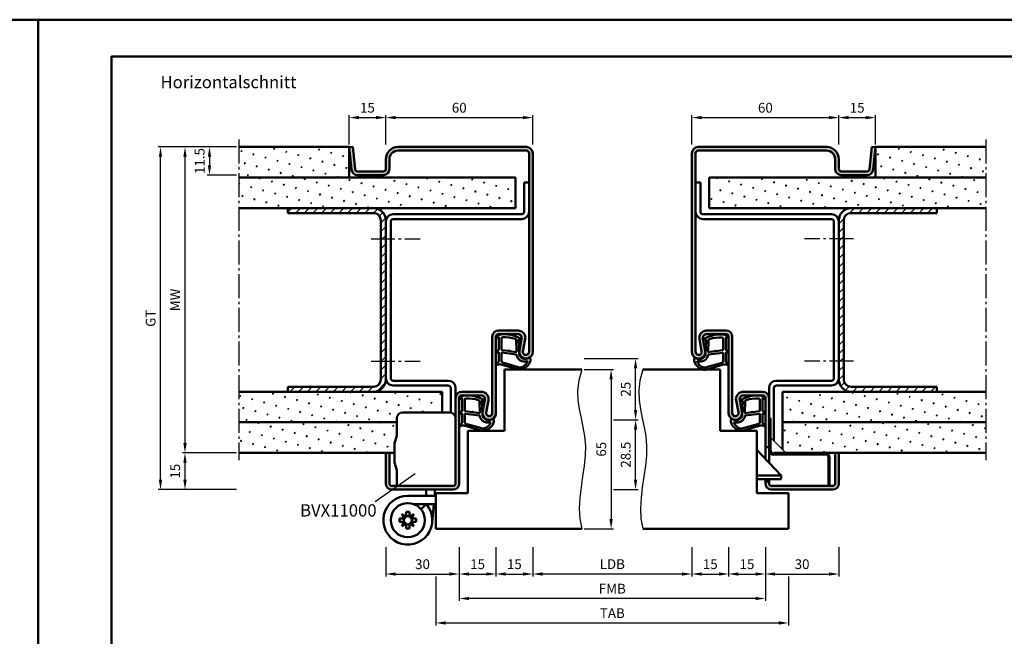
# Model space of a CAD drawing. Units: millimetres. Extents: x 0 to 3780, y -31 to 445.
# Drawn here: x 1883 to 2285, y 194 to 445 of the extents above; entities that cross this region are included whole.
import ezdxf

# ---------------------------------------------------------------- set-up
doc = ezdxf.new("R2010")
doc.units = ezdxf.units.MM
doc.linetypes.add('AM_DIN_G_W050', pattern=[13.75, 9.75, -1.5, 1, -1.5])
for name, color, linetype, lineweight in [('AM_0', 7, 'Continuous', 50), ('AM_1', 14, 'Continuous', 50), ('AM_4', 3, 'Continuous', 25), ('AM_5', 3, 'Continuous', 25), ('AM_6', 2, 'Continuous', 35), ('AM_7', 4, 'AM_DIN_G_W050', 25), ('AM_8', 1, 'Continuous', 25), ('AM_BOR', 7, 'Continuous', 50)]:
    doc.layers.add(name, color=color, linetype=linetype, lineweight=lineweight)
doc.layers.add('AM_12', color=7, linetype='Continuous', lineweight=50, plot=False)
doc.styles.get("Standard").update_dxf_attribs({"font": 'isocp.shx'})
doc.dimstyles.new('AM_DIN', dxfattribs={"dimtxt": 4, "dimasz": 4, "dimexe": 1, "dimexo": 1, "dimgap": 1.5, "dimtad": 1, "dimdsep": 46, "dimtxsty": 'Standard', "dimcen": 0, "dimclrd": 256, "dimclre": 256, "dimclrt": 2, "dimazin": 2, "dimtp": 0.1, "dimtm": 0.1, "dimtfac": 0.71, "dimtmove": 0, "dimatfit": 3, "dimfxl": 0, "dimlwd": -1, "dimlwe": -1, "dimarcsym": 0})
pattern_1 = [(45, (2675, -580.0036), (-1.767767, 1.767767), [])]
pattern_2 = [(45, (2675, -580.0036), (-1.3148, 4.906903), [0.635, -4.445]), (135, (2675.2245, -579.779), (-4.906903, 1.314801), [0.3175, -8.481318]), (135, (2675.2806, -579.723), (-4.906903, 1.314801), [0.254, -8.544818]), (135, (2675.1684, -579.8352), (-4.906903, 1.314801), [0.254, -8.544818]), (105, (2675.3368, -579.667), (-4.906903, 1.3148), [0.2032, -4.8768]), (165, (2675.1123, -579.8913), (-3.592102, -3.592102), [0.2032, -4.8768])]

# ---------------------------------------------------------------- blocks, each defined once
blk = doc.blocks.new('DIN_A3_BOS')
at = {"layer": 'AM_12'}
blk.add_lwpolyline([(0, 0), (420, 0), (420, 297), (0, 297)], close=True, dxfattribs=at)
at = {"layer": 'AM_BOR'}
blk.add_lwpolyline([(20, 10), (410, 10), (410, 287), (20, 287)], close=True, dxfattribs=at)
blk = doc.blocks.new('BVN11100 und BVN11160 überfälzt')
at = {"ltscale": 0.5}
for p, q in [((2129.83, 3120.65), (2148.83, 3120.65)), ((2127.33, 3111.15), (2127.33, 3118.15)), ((2127.33, 3090.65), (2127.33, 3097.07))]:
    blk.add_line(p, q, dxfattribs=at)
for p, q in [((2126.45, 3108.06), (2127.33, 3111.15)), ((2126.33, 3100.99), (2126.33, 3107.23)), ((2126.45, 3100.16), (2127.33, 3097.07))]:
    blk.add_line(p, q)
for centre, start, end in [((2129.83, 3118.15), 90, 180), ((2148.83, 3118.15), 0, 90)]:
    blk.add_arc(centre, 2.5, start, end, dxfattribs=at)
for centre, start, end in [((2129.33, 3107.23), 164.0546, 180), ((2129.33, 3100.99), 180, 195.9454)]:
    blk.add_arc(centre, 3, start, end)
at = {"layer": 'AM_0'}
for p, q in [((2139.33, 3087.41), (2139.33, 3089.15)), ((2142.83, 3087.26), (2142.83, 3089.15)), ((2131.83, 3086.65), (2143.33, 3086.65)), ((2139.33, 3087.41), (2139.26, 3086.65)), ((2142.83, 3087.26), (2142.78, 3086.65)), ((2131.12, 3080.05), (2132.54, 3080.05)), ((2131.12, 3078.2), (2131.12, 3080.05)), ((2132.54, 3078.2), (2132.54, 3080.05)), ((2134.43, 3083.15), (2143.33, 3083.15)), ((2139.43, 3083.15), (2137.15, 3081.2)), ((2138.95, 3083.15), (2138.91, 3082.7)), ((2142.46, 3083.15), (2141.79, 3075.75)), ((2128.43, 3075.94), (2128.43, 3077.36)), ((2130.28, 3077.36), (2128.43, 3077.36)), ((2130.28, 3075.94), (2128.43, 3075.94)), ((2131.12, 3078.2), (2129.43, 3079.06)), ((2129.43, 3079.06), (2130.28, 3077.36)), ((2130.28, 3075.94), (2129.43, 3074.25)), ((2134.24, 3079.06), (2132.54, 3078.2)), ((2133.38, 3077.36), (2134.24, 3079.06)), ((2133.38, 3077.36), (2135.23, 3077.36)), ((2133.38, 3075.94), (2135.23, 3075.94)), ((2134.24, 3074.25), (2133.38, 3075.94)), ((2135.23, 3075.94), (2135.23, 3077.36)), ((2129.43, 3074.25), (2131.12, 3075.1)), ((2131.12, 3075.1), (2131.12, 3073.25)), ((2131.12, 3073.25), (2132.54, 3073.25)), ((2132.54, 3075.1), (2134.24, 3074.25)), ((2132.54, 3075.1), (2132.54, 3073.25))]:
    blk.add_line(p, q, dxfattribs=at)
blk.add_circle((2131.83, 3076.65), 7, dxfattribs=at)
for centre, radius, start, end in [((2131.83, 3076.65), 10, 90, 40.5416), ((2131.83, 3076.65), 1.7, 155.3757, 204.6243), ((2129.57, 3078.91), 1.7, 294.6243, 335.3757), ((2129.57, 3074.39), 1.7, 24.6243, 65.3757), ((2131.83, 3076.65), 1.7, 65.3757, 114.6243), ((2134.09, 3078.91), 1.7, 204.6243, 245.3757), ((2134.09, 3074.39), 1.7, 114.6243, 155.3757), ((2131.83, 3076.65), 1.7, 335.3757, 24.6243), ((2131.83, 3076.65), 1.7, 245.3757, 294.6243)]:
    blk.add_arc(centre, radius, start, end, dxfattribs=at)
blk = doc.blocks.new('*D39')
at = {"layer": 'AM_5', "linetype": 'ByBlock'}
for p, q in [((1971, 393.5), (1959, 393.5)), ((1960, 389.5), (1960, 386)), ((1971, 382), (1959, 382))]:
    blk.add_line(p, q, dxfattribs=at)
at = {"layer": 'AM_5'}
for points in [[(1959.33, 389.5), (1960.67, 389.5), (1960, 393.5)], [(1959.33, 386), (1960.67, 386), (1960, 382)]]:
    blk.add_solid(points, dxfattribs=at)
at = {"layer": 'Defpoints', "color": 0}
for p in [(1972, 393.5), (1960, 382), (1972, 382)]:
    blk.add_point(p, dxfattribs=at)
at = {"layer": 'AM_5', "color": 2, "insert": (1956.5, 387.75), "char_height": 4, "attachment_point": 5, "rotation": 90}
blk.add_mtext('11.5', dxfattribs=at)
blk = doc.blocks.new('*D40')
at = {"layer": 'AM_5', "linetype": 'ByBlock'}
for p, q in [((1971, 393.5), (1939, 393.5)), ((1940, 257.5), (1940, 389.5)), ((1971, 253.5), (1939, 253.5))]:
    blk.add_line(p, q, dxfattribs=at)
at = {"layer": 'AM_5'}
for points in [[(1939.33, 389.5), (1940.67, 389.5), (1940, 393.5)], [(1939.33, 257.5), (1940.67, 257.5), (1940, 253.5)]]:
    blk.add_solid(points, dxfattribs=at)
at = {"layer": 'Defpoints', "color": 0}
for p in [(1940, 393.5), (1972, 393.5), (1972, 253.5)]:
    blk.add_point(p, dxfattribs=at)
at = {"layer": 'AM_5', "color": 2, "insert": (1936.49, 323.5), "char_height": 4, "attachment_point": 5, "rotation": 90}
blk.add_mtext('GT', dxfattribs=at)
blk = doc.blocks.new('*D41')
at = {"layer": 'AM_5', "linetype": 'ByBlock'}
for p, q in [((1971, 393.5), (1949, 393.5)), ((1950, 389.5), (1950, 272.5)), ((1971, 268.5), (1949, 268.5))]:
    blk.add_line(p, q, dxfattribs=at)
at = {"layer": 'AM_5'}
for points in [[(1949.33, 389.5), (1950.67, 389.5), (1950, 393.5)], [(1949.33, 272.5), (1950.67, 272.5), (1950, 268.5)]]:
    blk.add_solid(points, dxfattribs=at)
at = {"layer": 'Defpoints', "color": 0}
for p in [(1972, 393.5), (1950, 268.5), (1972, 268.5)]:
    blk.add_point(p, dxfattribs=at)
at = {"layer": 'AM_5', "color": 2, "insert": (1946.5, 331), "char_height": 4, "attachment_point": 5, "rotation": 90}
blk.add_mtext('MW', dxfattribs=at)
blk = doc.blocks.new('*D42')
at = {"layer": 'AM_5', "linetype": 'ByBlock'}
for p, q in [((1971, 268.5), (1949, 268.5)), ((1950, 264.5), (1950, 257.5)), ((1971, 253.5), (1949, 253.5))]:
    blk.add_line(p, q, dxfattribs=at)
at = {"layer": 'AM_5'}
for points in [[(1949.33, 264.5), (1950.67, 264.5), (1950, 268.5)], [(1949.33, 257.5), (1950.67, 257.5), (1950, 253.5)]]:
    blk.add_solid(points, dxfattribs=at)
at = {"layer": 'Defpoints', "color": 0}
for p in [(1972, 268.5), (1950, 253.5), (1972, 253.5)]:
    blk.add_point(p, dxfattribs=at)
at = {"layer": 'AM_5', "color": 2, "insert": (1946.5, 261), "char_height": 4, "attachment_point": 5, "rotation": 90}
blk.add_mtext('15', dxfattribs=at)
blk = doc.blocks.new('*D75')
at = {"layer": 'AM_5', "linetype": 'ByBlock'}
for p, q in [((2032, 394.5), (2032, 406.5)), ((2092, 394.5), (2092, 406.5)), ((2036, 405.5), (2088, 405.5))]:
    blk.add_line(p, q, dxfattribs=at)
at = {"layer": 'AM_5'}
for points in [[(2036, 406.17), (2036, 404.83), (2032, 405.5)], [(2088, 406.17), (2088, 404.83), (2092, 405.5)]]:
    blk.add_solid(points, dxfattribs=at)
at = {"layer": 'Defpoints', "color": 0}
for p in [(2092, 405.5), (2032, 393.5), (2092, 393.5)]:
    blk.add_point(p, dxfattribs=at)
at = {"layer": 'AM_5', "color": 2, "insert": (2062, 409), "char_height": 4, "attachment_point": 5}
blk.add_mtext('60', dxfattribs=at)
blk = doc.blocks.new('*D76')
at = {"layer": 'AM_5', "linetype": 'ByBlock'}
for p, q in [((2157, 394.5), (2157, 406.5)), ((2217, 394.5), (2217, 406.5)), ((2161, 405.5), (2213, 405.5))]:
    blk.add_line(p, q, dxfattribs=at)
at = {"layer": 'AM_5'}
for points in [[(2161, 406.17), (2161, 404.83), (2157, 405.5)], [(2213, 406.17), (2213, 404.83), (2217, 405.5)]]:
    blk.add_solid(points, dxfattribs=at)
at = {"layer": 'Defpoints', "color": 0}
for p in [(2217, 405.5), (2157, 393.5), (2217, 393.5)]:
    blk.add_point(p, dxfattribs=at)
at = {"layer": 'AM_5', "color": 2, "insert": (2187, 409), "char_height": 4, "attachment_point": 5}
blk.add_mtext('60', dxfattribs=at)
blk = doc.blocks.new('*D73')
at = {"layer": 'AM_5', "linetype": 'ByBlock'}
for p, q in [((2017, 394.5), (2017, 406.5)), ((2032, 394.5), (2032, 406.5)), ((2021, 405.5), (2028, 405.5))]:
    blk.add_line(p, q, dxfattribs=at)
at = {"layer": 'AM_5'}
for points in [[(2021, 406.17), (2021, 404.83), (2017, 405.5)], [(2028, 406.17), (2028, 404.83), (2032, 405.5)]]:
    blk.add_solid(points, dxfattribs=at)
at = {"layer": 'Defpoints', "color": 0}
for p in [(2032, 405.5), (2017, 393.5), (2032, 393.5)]:
    blk.add_point(p, dxfattribs=at)
at = {"layer": 'AM_5', "color": 2, "insert": (2024.5, 409), "char_height": 4, "attachment_point": 5}
blk.add_mtext('15', dxfattribs=at)
blk = doc.blocks.new('*D74')
at = {"layer": 'AM_5', "linetype": 'ByBlock'}
for p, q in [((2217, 394.5), (2217, 406.5)), ((2232, 394.5), (2232, 406.5)), ((2221, 405.5), (2228, 405.5))]:
    blk.add_line(p, q, dxfattribs=at)
at = {"layer": 'AM_5'}
for points in [[(2221, 406.17), (2221, 404.83), (2217, 405.5)], [(2228, 406.17), (2228, 404.83), (2232, 405.5)]]:
    blk.add_solid(points, dxfattribs=at)
at = {"layer": 'Defpoints', "color": 0}
for p in [(2232, 405.5), (2217, 393.5), (2232, 393.5)]:
    blk.add_point(p, dxfattribs=at)
at = {"layer": 'AM_5', "color": 2, "insert": (2224.5, 409), "char_height": 4, "attachment_point": 5}
blk.add_mtext('15', dxfattribs=at)
blk = doc.blocks.new('*D86')
at = {"layer": 'AM_5', "linetype": 'ByBlock'}
for p, q in [((2113, 302.5), (2125, 302.5)), ((2124, 298.5), (2124, 241.5)), ((2113, 237.5), (2125, 237.5))]:
    blk.add_line(p, q, dxfattribs=at)
at = {"layer": 'AM_5'}
for points in [[(2123.33, 298.5), (2124.67, 298.5), (2124, 302.5)], [(2123.33, 241.5), (2124.67, 241.5), (2124, 237.5)]]:
    blk.add_solid(points, dxfattribs=at)
at = {"layer": 'Defpoints', "color": 0}
for p in [(2112, 302.5), (2112, 237.5), (2124, 237.5)]:
    blk.add_point(p, dxfattribs=at)
at = {"layer": 'AM_5', "color": 2, "insert": (2120.5, 270), "char_height": 4, "attachment_point": 5, "rotation": 90}
blk.add_mtext('65', dxfattribs=at)
blk = doc.blocks.new('*D87')
at = {"layer": 'AM_5', "linetype": 'ByBlock'}
for p, q in [((2125, 282), (2135, 282)), ((2134, 257.5), (2134, 278)), ((2125, 253.5), (2135, 253.5))]:
    blk.add_line(p, q, dxfattribs=at)
at = {"layer": 'AM_5'}
for points in [[(2133.33, 278), (2134.67, 278), (2134, 282)], [(2133.33, 257.5), (2134.67, 257.5), (2134, 253.5)]]:
    blk.add_solid(points, dxfattribs=at)
at = {"layer": 'Defpoints', "color": 0}
for p in [(2124, 282), (2134, 282), (2124, 253.5)]:
    blk.add_point(p, dxfattribs=at)
at = {"layer": 'AM_5', "color": 2, "insert": (2130.5, 267.75), "char_height": 4, "attachment_point": 5, "rotation": 90}
blk.add_mtext('28.5', dxfattribs=at)
blk = doc.blocks.new('*D88')
at = {"layer": 'AM_5', "linetype": 'ByBlock'}
for p, q in [((2113, 307), (2135, 307)), ((2134, 286), (2134, 303)), ((2125, 282), (2135, 282))]:
    blk.add_line(p, q, dxfattribs=at)
at = {"layer": 'AM_5'}
for points in [[(2133.33, 303), (2134.67, 303), (2134, 307)], [(2133.33, 286), (2134.67, 286), (2134, 282)]]:
    blk.add_solid(points, dxfattribs=at)
at = {"layer": 'Defpoints', "color": 0}
for p in [(2112, 307), (2134, 307), (2124, 282)]:
    blk.add_point(p, dxfattribs=at)
at = {"layer": 'AM_5', "color": 2, "insert": (2130.5, 294.5), "char_height": 4, "attachment_point": 5, "rotation": 90}
blk.add_mtext('25', dxfattribs=at)
blk = doc.blocks.new('*D89')
at = {"layer": 'AM_5', "linetype": 'ByBlock'}
for p, q in [((2092, 230), (2092, 218)), ((2157, 230), (2157, 218)), ((2153, 219), (2096, 219))]:
    blk.add_line(p, q, dxfattribs=at)
at = {"layer": 'AM_5'}
for points in [[(2096, 219.67), (2096, 218.33), (2092, 219)], [(2153, 219.67), (2153, 218.33), (2157, 219)]]:
    blk.add_solid(points, dxfattribs=at)
at = {"layer": 'Defpoints', "color": 0}
for p in [(2092, 231), (2157, 231), (2092, 219)]:
    blk.add_point(p, dxfattribs=at)
at = {"layer": 'AM_5', "color": 2, "insert": (2124.5, 222.53), "char_height": 4, "attachment_point": 5}
blk.add_mtext('LDB', dxfattribs=at)
blk = doc.blocks.new('*D90')
at = {"layer": 'AM_5', "linetype": 'ByBlock'}
for p, q in [((2172, 230), (2172, 218)), ((2187, 230), (2187, 218)), ((2176, 219), (2183, 219))]:
    blk.add_line(p, q, dxfattribs=at)
at = {"layer": 'AM_5'}
for points in [[(2176, 219.67), (2176, 218.33), (2172, 219)], [(2183, 219.67), (2183, 218.33), (2187, 219)]]:
    blk.add_solid(points, dxfattribs=at)
at = {"layer": 'Defpoints', "color": 0}
for p in [(2172, 231), (2187, 231), (2187, 219)]:
    blk.add_point(p, dxfattribs=at)
at = {"layer": 'AM_5', "color": 2, "insert": (2179.5, 222.5), "char_height": 4, "attachment_point": 5}
blk.add_mtext('15', dxfattribs=at)
blk = doc.blocks.new('*D91')
at = {"layer": 'AM_5', "linetype": 'ByBlock'}
for p, q in [((2062, 230), (2062, 208)), ((2187, 230), (2187, 208)), ((2183, 209), (2066, 209))]:
    blk.add_line(p, q, dxfattribs=at)
at = {"layer": 'AM_5'}
for points in [[(2066, 209.67), (2066, 208.33), (2062, 209)], [(2183, 209.67), (2183, 208.33), (2187, 209)]]:
    blk.add_solid(points, dxfattribs=at)
at = {"layer": 'Defpoints', "color": 0}
for p in [(2062, 231), (2187, 231), (2062, 209)]:
    blk.add_point(p, dxfattribs=at)
at = {"layer": 'AM_5', "color": 2, "insert": (2124.5, 212.5), "char_height": 4, "attachment_point": 5}
blk.add_mtext('FMB', dxfattribs=at)
blk = doc.blocks.new('*D92')
at = {"layer": 'AM_5', "linetype": 'ByBlock'}
for p, q in [((2187, 230), (2187, 218)), ((2217, 230), (2217, 218)), ((2191, 219), (2213, 219))]:
    blk.add_line(p, q, dxfattribs=at)
at = {"layer": 'AM_5'}
for points in [[(2191, 219.67), (2191, 218.33), (2187, 219)], [(2213, 219.67), (2213, 218.33), (2217, 219)]]:
    blk.add_solid(points, dxfattribs=at)
at = {"layer": 'Defpoints', "color": 0}
for p in [(2187, 231), (2217, 231), (2217, 219)]:
    blk.add_point(p, dxfattribs=at)
at = {"layer": 'AM_5', "color": 2, "insert": (2202, 222.5), "char_height": 4, "attachment_point": 5}
blk.add_mtext('30', dxfattribs=at)
blk = doc.blocks.new('*D93')
at = {"layer": 'AM_5', "linetype": 'ByBlock'}
for p, q in [((2032, 230), (2032, 218)), ((2062, 230), (2062, 218)), ((2036, 219), (2058, 219))]:
    blk.add_line(p, q, dxfattribs=at)
at = {"layer": 'AM_5'}
for points in [[(2036, 219.67), (2036, 218.33), (2032, 219)], [(2058, 219.67), (2058, 218.33), (2062, 219)]]:
    blk.add_solid(points, dxfattribs=at)
at = {"layer": 'Defpoints', "color": 0}
for p in [(2032, 231), (2062, 231), (2062, 219)]:
    blk.add_point(p, dxfattribs=at)
at = {"layer": 'AM_5', "color": 2, "insert": (2047, 222.5), "char_height": 4, "attachment_point": 5}
blk.add_mtext('30', dxfattribs=at)
blk = doc.blocks.new('*D94')
at = {"layer": 'AM_5', "linetype": 'ByBlock'}
for p, q in [((2052.5, 218), (2052.5, 198)), ((2196.5, 218), (2196.5, 198)), ((2056.5, 199), (2192.5, 199))]:
    blk.add_line(p, q, dxfattribs=at)
at = {"layer": 'AM_5'}
for points in [[(2056.5, 199.67), (2056.5, 198.33), (2052.5, 199)], [(2192.5, 199.67), (2192.5, 198.33), (2196.5, 199)]]:
    blk.add_solid(points, dxfattribs=at)
at = {"layer": 'Defpoints', "color": 0}
for p in [(2052.5, 219), (2196.5, 219), (2196.5, 199)]:
    blk.add_point(p, dxfattribs=at)
at = {"layer": 'AM_5', "color": 2, "insert": (2124.5, 202.5), "char_height": 4, "attachment_point": 5}
blk.add_mtext('TAB', dxfattribs=at)
blk = doc.blocks.new('*D95')
at = {"layer": 'AM_5', "linetype": 'ByBlock'}
for p, q in [((2062, 230), (2062, 218)), ((2077, 230), (2077, 218)), ((2066, 219), (2073, 219))]:
    blk.add_line(p, q, dxfattribs=at)
at = {"layer": 'AM_5'}
for points in [[(2066, 219.67), (2066, 218.33), (2062, 219)], [(2073, 219.67), (2073, 218.33), (2077, 219)]]:
    blk.add_solid(points, dxfattribs=at)
at = {"layer": 'Defpoints', "color": 0}
for p in [(2062, 231), (2077, 231), (2077, 219)]:
    blk.add_point(p, dxfattribs=at)
at = {"layer": 'AM_5', "color": 2, "insert": (2069.5, 222.5), "char_height": 4, "attachment_point": 5}
blk.add_mtext('15', dxfattribs=at)
blk = doc.blocks.new('*D96')
at = {"layer": 'AM_5', "linetype": 'ByBlock'}
for p, q in [((2157, 230), (2157, 218)), ((2172, 230), (2172, 218)), ((2161, 219), (2168, 219))]:
    blk.add_line(p, q, dxfattribs=at)
at = {"layer": 'AM_5'}
for points in [[(2161, 219.67), (2161, 218.33), (2157, 219)], [(2168, 219.67), (2168, 218.33), (2172, 219)]]:
    blk.add_solid(points, dxfattribs=at)
at = {"layer": 'Defpoints', "color": 0}
for p in [(2157, 231), (2172, 231), (2172, 219)]:
    blk.add_point(p, dxfattribs=at)
at = {"layer": 'AM_5', "color": 2, "insert": (2164.5, 222.5), "char_height": 4, "attachment_point": 5}
blk.add_mtext('15', dxfattribs=at)
blk = doc.blocks.new('*D97')
at = {"layer": 'AM_5', "linetype": 'ByBlock'}
for p, q in [((2077, 230), (2077, 218)), ((2092, 230), (2092, 218)), ((2081, 219), (2088, 219))]:
    blk.add_line(p, q, dxfattribs=at)
at = {"layer": 'AM_5'}
for points in [[(2081, 219.67), (2081, 218.33), (2077, 219)], [(2088, 219.67), (2088, 218.33), (2092, 219)]]:
    blk.add_solid(points, dxfattribs=at)
at = {"layer": 'Defpoints', "color": 0}
for p in [(2077, 231), (2092, 231), (2092, 219)]:
    blk.add_point(p, dxfattribs=at)
at = {"layer": 'AM_5', "color": 2, "insert": (2084.5, 222.5), "char_height": 4, "attachment_point": 5}
blk.add_mtext('15', dxfattribs=at)

msp = doc.modelspace()

# ---------------------------------------------------------------- hatches: boundary and pattern name
at = {"layer": 'AM_8'}
h = msp.add_hatch(dxfattribs=at)
h.set_pattern_fill('SWAMP', color=256, scale=0.2, angle=45)
h.set_pattern_definition(pattern_2)
h.paths.add_polyline_path([(1972, 393.5), (1972, 381), (2017, 381), (2017, 393.5)])
h = msp.add_hatch(color=256, dxfattribs=at)
h.dxf.hatch_style = 1
h.paths.add_polyline_path([(2092, 391, 0.4142136), (2089.5, 393.5), (2037, 393.5, 0.4142136), (2032, 388.5), (2032, 384.5, -0.4142136), (2031, 383.5), (2020.443, 383.5, -0.383864), (2019.449, 384.395), (2018.492, 393.5), (2017, 393.343), (2017.957, 384.239, 0.383864), (2020.443, 382), (2031, 382, 0.4142136), (2033.5, 384.5), (2033.5, 388.5, -0.4142136), (2037, 392), (2089.5, 392, -0.4142136), (2090.5, 391), (2090.5, 309.75, -1.0968549), (2088.021, 309.979), (2088.949, 314.949, 0.4693847), (2086, 318.5), (2078, 318.5, 0.4142136), (2075.5, 316), (2075.5, 284.75, -1.0968549), (2073.021, 284.979), (2073.949, 289.949, 0.4693847), (2071, 293.5), (2063, 293.5, 0.4142136), (2060.5, 291), (2060.5, 256, -0.4142136), (2059.5, 255), (2034.5, 255, -0.4142136), (2033.5, 256), (2033.5, 268.5), (2032, 268.5), (2032, 256, 0.4142136), (2034.5, 253.5), (2059.5, 253.5, 0.4142136), (2062, 256), (2062, 291, -0.4142136), (2063, 292), (2071, 292, -0.4693847), (2072.475, 290.225), (2071.547, 285.255, 1.0968549), (2077, 284.75), (2077, 316, -0.4142136), (2078, 317), (2086, 317, -0.4693847), (2087.475, 315.225), (2086.547, 310.255, 1.0968549), (2092, 309.75)])
h = msp.add_hatch(color=256, dxfattribs=at)
h.dxf.hatch_style = 1
h.paths.add_polyline_path([(2158.5, 391, -0.4142136), (2159.5, 392), (2212, 392, -0.4142136), (2215.5, 388.5), (2215.5, 384.5, 0.4142136), (2218, 382), (2228.557, 382, 0.383864), (2231.043, 384.239), (2232, 393.343), (2230.508, 393.5), (2229.551, 384.395, -0.383864), (2228.557, 383.5), (2218, 383.5, -0.4142136), (2217, 384.5), (2217, 388.5, 0.4142136), (2212, 393.5), (2159.5, 393.5, 0.4142136), (2157, 391), (2157, 309.75, 1.0968549), (2162.453, 310.255), (2161.525, 315.225, -0.4693847), (2163, 317), (2171, 317, -0.4142136), (2172, 316), (2172, 284.75, 1.0968549), (2177.453, 285.255), (2176.525, 290.225, -0.4693847), (2178, 292), (2186, 292, -0.4142136), (2187, 291), (2187, 270.8), (2188.5, 270.8), (2188.5, 291, 0.4142136), (2186, 293.5), (2178, 293.5, 0.4693847), (2175.051, 289.949), (2175.979, 284.979, -1.0968549), (2173.5, 284.75), (2173.5, 316, 0.4142136), (2171, 318.5), (2163, 318.5, 0.4693847), (2160.051, 314.949), (2160.979, 309.979, -1.0968549), (2158.5, 309.75)])
h = msp.add_hatch(dxfattribs=at)
h.set_pattern_fill('SWAMP', color=256, scale=0.2, angle=45)
h.set_pattern_definition(pattern_2)
h.paths.add_polyline_path([(2277, 381), (2277, 393.5), (2232, 393.5), (2232, 381)])
h = msp.add_hatch(dxfattribs=at)
h.set_pattern_fill('SWAMP', color=256, scale=0.2, angle=45)
h.set_pattern_definition(pattern_2)
h.paths.add_polyline_path([(1972, 381), (1972, 368.5), (2085, 368.5), (2085, 381)])
h = msp.add_hatch(dxfattribs=at)
h.set_pattern_fill('SWAMP', color=256, scale=0.2, angle=45)
h.set_pattern_definition(pattern_2)
h.paths.add_polyline_path([(2164, 381), (2164, 368.5), (2277, 368.5), (2277, 381)])
h = msp.add_hatch(dxfattribs=at)
h.set_pattern_fill('_U', color=256, scale=2.5, angle=45, pattern_type=0)
h.set_pattern_definition(pattern_1)
h.paths.add_polyline_path([(2027, 366.5, -0.4142136), (2030, 363.5), (2030, 298.5, -0.4142136), (2027, 295.5), (1992, 295.5), (1992, 293.5), (2027, 293.5, 0.4142136), (2032, 298.5), (2032, 363.5, 0.4142136), (2027, 368.5), (1992, 368.5), (1992, 366.5)])
h = msp.add_hatch(dxfattribs=at)
h.set_pattern_fill('_U', color=256, scale=2.5, angle=45, pattern_type=0)
h.set_pattern_definition(pattern_1)
h.paths.add_polyline_path([(2257, 366.5), (2257, 368.5), (2222, 368.5, 0.4142136), (2217, 363.5), (2217, 298.5, 0.4142136), (2222, 293.5), (2257, 293.5), (2257, 295.5), (2222, 295.5, -0.4142136), (2219, 298.5), (2219, 363.5, -0.4142136), (2222, 366.5)])
h = msp.add_hatch(dxfattribs=at)
h.set_pattern_fill('SWAMP', color=256, scale=0.2, angle=45)
h.set_pattern_definition(pattern_2)
h.paths.add_polyline_path([(2036.5, 281), (2036.5, 282.5, -0.4142136), (2039, 285), (2055, 285), (2055, 293.5), (1972, 293.5), (1972, 281)])
h = msp.add_hatch(dxfattribs=at)
h.set_pattern_fill('SWAMP', color=256, scale=0.2, angle=45)
h.set_pattern_definition(pattern_2)
h.paths.add_polyline_path([(2277, 281), (2277, 293.5), (2194, 293.5), (2194, 281)])
h = msp.add_hatch(dxfattribs=at)
h.set_pattern_fill('_U', color=256, scale=0.5, angle=45, pattern_type=0)
h.set_pattern_definition([(45, (2705, -1025.5036), (-0.35355339, 0.35355339), [])])
h.paths.add_polyline_path([(2211.6, 268.5), (2190.4, 268.5, -0.4142136), (2189.4, 269.5), (2189.4, 282.6), (2188.5, 282.6), (2188.5, 269.5, 0.4142136), (2190.4, 267.6), (2211.6, 267.6, -0.4142136), (2212.6, 266.6), (2212.6, 255), (2213.5, 255), (2213.5, 266.6, 0.4142136)])
h = msp.add_hatch(dxfattribs=at)
h.set_pattern_fill('SWAMP', color=256, scale=0.2, angle=45)
h.set_pattern_definition(pattern_2)
h.paths.add_polyline_path([(1972, 281), (1972, 268.5), (2035.5, 268.5), (2035.5, 272), (2036.5, 275.5), (2036.5, 281)])
h = msp.add_hatch(dxfattribs=at)
h.set_pattern_fill('SWAMP', color=256, scale=0.2, angle=45)
h.set_pattern_definition(pattern_2)
h.paths.add_polyline_path([(2194, 281), (2194, 269.9), (2195.4, 268.5), (2277, 268.5), (2277, 281)])
h = msp.add_hatch(color=256, dxfattribs=at)
h.dxf.hatch_style = 1
h.paths.add_polyline_path([(2217, 256), (2217, 268.5), (2215.5, 268.5), (2215.5, 256, -0.4142136), (2214.5, 255), (2189.5, 255, -0.4142136), (2188.5, 256), (2188.5, 256.8), (2187, 256.8), (2187, 256, 0.4142136), (2189.5, 253.5), (2214.5, 253.5, 0.4142136)])

# ---------------------------------------------------------------- linework, layer by layer
for p, q in [((2189.4, 282.6), (2188.5, 282.6)), ((2189.4, 274.5), (2195.4, 268.5))]:
    msp.add_line(p, q)
at = {"ltscale": 0.5}
for p, q in [((2189.4, 269.5), (2189.4, 282.6)), ((2211.6, 267.6), (2190.4, 267.6)), ((2212.6, 255), (2212.6, 266.6)), ((2213.5, 255), (2213.5, 266.6))]:
    msp.add_line(p, q, dxfattribs=at)
for centre, radius, start, end in [((2190.4, 269.5), 1.9, 180, 270), ((2190.4, 269.5), 1, 180, 270), ((2211.6, 266.6), 1.9, 0, 90), ((2211.6, 266.6), 1, 0, 90)]:
    msp.add_arc(centre, radius, start, end, dxfattribs=at)
at = {"layer": 'AM_0'}
for p, q in [((2017, 393.5), (1972, 393.5)), ((2017, 393.343), (2018.492, 393.5)), ((2017, 381), (2017, 393.5)), ((2017, 393.343), (2017.957, 384.239)), ((2018.492, 393.5), (2019.449, 384.395)), ((2037, 393.5), (2089.5, 393.5)), ((2037, 392), (2089.5, 392)), ((2090.5, 391), (2090.5, 309.75)), ((2092, 309.75), (2092, 391)), ((2157, 391), (2157, 309.75)), ((2158.5, 309.75), (2158.5, 391)), ((2212, 393.5), (2159.5, 393.5)), ((2212, 392), (2159.5, 392)), ((2230.508, 393.5), (2229.551, 384.395)), ((2232, 393.343), (2230.508, 393.5)), ((2232, 393.343), (2231.043, 384.239)), ((2232, 381), (2232, 393.5)), ((2232, 393.5), (2277, 393.5)), ((2032, 384.5), (2032, 388.5)), ((2033.5, 384.5), (2033.5, 388.5)), ((2215.5, 384.5), (2215.5, 388.5)), ((2217, 384.5), (2217, 388.5)), ((2020.443, 383.5), (2031, 383.5)), ((2020.443, 382), (2031, 382)), ((2228.557, 383.5), (2218, 383.5)), ((2228.557, 382), (2218, 382)), ((2085, 381), (1972, 381)), ((2085, 381), (2085, 368.5)), ((2088.5, 379), (2088.5, 367)), ((2088.5, 379), (2090.5, 379)), ((2160.5, 379), (2158.5, 379)), ((2160.5, 379), (2160.5, 367)), ((2164, 381), (2164, 368.5)), ((2164, 381), (2277, 381)), ((2085, 368.5), (1972, 368.5)), ((1992, 368.5), (1992, 366.5)), ((2027, 366.5), (1992, 366.5)), ((2087.5, 366), (2035, 366)), ((2161.5, 366), (2214, 366)), ((2164, 368.5), (2277, 368.5)), ((2222, 366.5), (2257, 366.5)), ((2257, 368.5), (2257, 366.5)), ((2030, 363.5), (2030, 298.5)), ((2032, 363.5), (2032, 298.5)), ((2034, 363), (2034, 299)), ((2087.5, 364), (2035, 364)), ((2161.5, 364), (2214, 364)), ((2215, 363), (2215, 299)), ((2217, 363.5), (2217, 298.5)), ((2219, 363.5), (2219, 298.5)), ((2086, 318.5), (2078, 318.5)), ((2163, 318.5), (2171, 318.5)), ((2075.5, 316), (2075.5, 284.75)), ((2077, 284.75), (2077, 316)), ((2086, 317), (2078, 317)), ((2086.547, 310.255), (2087.475, 315.225)), ((2088.021, 309.979), (2088.949, 314.949)), ((2160.979, 309.979), (2160.051, 314.949)), ((2162.453, 310.255), (2161.525, 315.225)), ((2163, 317), (2171, 317)), ((2172, 316), (2172, 284.75)), ((2173.5, 284.75), (2173.5, 316)), ((2080.5, 277.5), (2080.5, 302.5)), ((2080.5, 302.5), (2112, 302.5)), ((2168.5, 302.5), (2137, 302.5)), ((2168.5, 277.5), (2168.5, 302.5)), ((2057.5, 298), (2035, 298)), ((2191.5, 298), (2214, 298)), ((1992, 295.5), (1992, 293.5)), ((2027, 295.5), (1992, 295.5)), ((2057.5, 296), (2035, 296)), ((2058.5, 284.949), (2058.5, 295)), ((2060.5, 256), (2060.5, 295)), ((2188.5, 264.55), (2188.5, 295)), ((2190.5, 273.4), (2190.5, 295)), ((2191.5, 296), (2214, 296)), ((2222, 295.5), (2257, 295.5)), ((2257, 295.5), (2257, 293.5)), ((2055, 293.5), (1972, 293.5)), ((2055, 285), (2055, 293.5)), ((2062, 256), (2062, 291)), ((2071, 293.5), (2063, 293.5)), ((2071, 292), (2063, 292)), ((2071.547, 285.255), (2072.475, 290.225)), ((2073.021, 284.979), (2073.949, 289.949)), ((2175.979, 284.979), (2175.051, 289.949)), ((2177.453, 285.255), (2176.525, 290.225)), ((2178, 293.5), (2186, 293.5)), ((2178, 292), (2186, 292)), ((2187, 266.125), (2187, 291)), ((2194, 293.5), (2277, 293.5)), ((2194, 269.9), (2194, 293.5)), ((2036.5, 281), (1972, 281)), ((2065.5, 252), (2065.5, 277.5)), ((2065.5, 277.5), (2080.5, 277.5)), ((2183.5, 277.5), (2168.5, 277.5)), ((2183.5, 252), (2183.5, 277.5)), ((2194, 281), (2277, 281)), ((2193.5, 259.3), (2183.5, 269.8)), ((2188.5, 270.8), (2187, 270.8)), ((2035.5, 268.5), (1972, 268.5)), ((2032, 256), (2032, 268.5)), ((2033.5, 256), (2033.5, 268.5)), ((2190.4, 268.5), (2277, 268.5)), ((2215.5, 256), (2215.5, 268.5)), ((2217, 256), (2217, 268.5)), ((2193.5, 259.3), (2183.5, 259.3)), ((2193.5, 257.8), (2183.5, 257.8)), ((2187, 256), (2187, 257.8)), ((2188.5, 256), (2188.5, 257.8)), ((2193.5, 257.8), (2193.5, 259.3)), ((2034.5, 255), (2059.5, 255)), ((2034.5, 253.5), (2059.5, 253.5)), ((2188.5, 256.8), (2187, 256.8)), ((2214.5, 255), (2189.5, 255)), ((2214.5, 253.5), (2189.5, 253.5)), ((2052.5, 252), (2052.5, 237.5)), ((2052.5, 252), (2065.5, 252)), ((2196.5, 252), (2183.5, 252)), ((2196.5, 237.5), (2196.5, 252)), ((2052.5, 237.5), (2112, 237.5)), ((2196.5, 237.5), (2137, 237.5))]:
    msp.add_line(p, q, dxfattribs=at)
for centre, radius, start, end in [((2037, 388.5), 5, 90, 180), ((2037, 388.5), 3.5, 90, 180), ((2089.5, 391), 2.5, 0, 90), ((2089.5, 391), 1, 0, 90), ((2159.5, 391), 2.5, 90, 180), ((2159.5, 391), 1, 90, 180), ((2212, 388.5), 5, 0, 90), ((2212, 388.5), 3.5, 0, 90), ((2020.443, 384.5), 2.5, 186, 270), ((2020.443, 384.5), 1, 186, 270), ((2031, 384.5), 2.5, 270, 0), ((2031, 384.5), 1, 270, 0), ((2218, 384.5), 2.5, 180, 270), ((2218, 384.5), 1, 180, 270), ((2228.557, 384.5), 1, 270, 354), ((2228.557, 384.5), 2.5, 270, 354), ((2027, 363.5), 5, 0, 90), ((2027, 363.5), 3, 0, 90), ((2035, 363), 3, 90, 180), ((2087.5, 367), 1, 270, 0), ((2087.5, 367), 3, 270, 0), ((2161.5, 367), 3, 180, 270), ((2161.5, 367), 1, 180, 270), ((2214, 363), 3, 0, 90), ((2222, 363.5), 5, 90, 180), ((2222, 363.5), 3, 90, 180), ((2035, 363), 1, 90, 180), ((2214, 363), 1, 0, 90), ((2078, 316), 2.5, 90, 180), ((2086, 315.5), 3, 349.42142, 90), ((2163, 315.5), 3, 90, 190.57858), ((2171, 316), 2.5, 0, 90), ((2078, 316), 1, 90, 180), ((2086, 315.5), 1.5, 349.42142, 90), ((2163, 315.5), 1.5, 90, 190.57858), ((2171, 316), 1, 0, 90), ((2089.25, 309.75), 2.75, 169.42142, 0), ((2089.25, 309.75), 1.25, 169.42142, 0), ((2159.75, 309.75), 2.75, 180, 10.57858), ((2159.75, 309.75), 1.25, 180, 10.57858), ((2027, 298.5), 5, 270, 0), ((2027, 298.5), 3, 270, 0), ((2035, 299), 3, 180, 270), ((2035, 299), 1, 180, 270), ((2057.5, 295), 3, 0, 90), ((2191.5, 295), 3, 90, 180), ((2214, 299), 3, 270, 0), ((2214, 299), 1, 270, 0), ((2222, 298.5), 5, 180, 270), ((2222, 298.5), 3, 180, 270), ((2057.5, 295), 1, 0, 90), ((2191.5, 295), 1, 90, 180), ((2063, 291), 2.5, 90, 180), ((2063, 291), 1, 90, 180), ((2071, 290.5), 3, 349.42142, 90), ((2071, 290.5), 1.5, 349.42142, 90), ((2178, 290.5), 3, 90, 190.57858), ((2178, 290.5), 1.5, 90, 190.57858), ((2186, 291), 2.5, 0, 90), ((2186, 291), 1, 0, 90), ((2074.25, 284.75), 2.75, 169.42142, 0), ((2074.25, 284.75), 1.25, 169.42142, 0), ((2174.75, 284.75), 2.75, 180, 10.57858), ((2174.75, 284.75), 1.25, 180, 10.57858), ((2034.5, 256), 2.5, 180, 270), ((2034.5, 256), 1, 180, 270), ((2059.5, 256), 2.5, 270, 0), ((2059.5, 256), 1, 270, 0), ((2189.5, 256), 2.5, 180, 270), ((2189.5, 256), 1, 180, 270), ((2214.5, 256), 2.5, 270, 0), ((2214.5, 256), 1, 270, 0)]:
    msp.add_arc(centre, radius, start, end, dxfattribs=at)
at = {"layer": 'AM_1'}
for points in [[(2077.15, 316.05, 0.8225617), (2077.353, 315.498), (2078.203, 315.672), (2078.203, 310.705), (2077.081, 309.831, 0.7467354), (2077.176, 309.509), (2078.203, 309.494), (2078.203, 306.044, -0.2039215), (2078.049, 305.684), (2077.062, 304.738, 0.8105302), (2077.269, 304.406), (2077.368, 304.441, -0.1645), (2079.042, 304.63), (2086.348, 302.542, 0.0661149), (2087.195, 302.517, 0.2820378), (2091.057, 306.172, 0.1590275), (2090.959, 307.215, 0.3764163), (2090.718, 307.324), (2089.301, 306.845, -0.3762127), (2086.486, 308.64), (2086.206, 314.754), (2086.828, 314.578, 0.7987948), (2087.035, 315.185, 0.1245897), (2079.761, 316.993, 0.1623187)], [(2079.253, 315.255), (2079.253, 310.797, 0.3782425), (2079.515, 310.499), (2082.172, 310.129, 0.236068), (2082.257, 310.159), (2082.361, 310.267, -0.5), (2082.519, 310.247), (2082.594, 310.116, 0.236068), (2082.668, 310.067), (2085.23, 309.715, 0.4511235), (2085.399, 309.864), (2085.214, 314.619, 0.3316729), (2084.857, 315.098, 0.0849517), (2079.751, 315.755, 0.4135048)], [(2171.851, 315.975, -0.8225617), (2171.648, 315.422), (2170.799, 315.597), (2170.799, 310.629), (2171.92, 309.755, -0.7467354), (2171.825, 309.433), (2170.799, 309.418), (2170.799, 305.969, 0.2039215), (2170.952, 305.609), (2171.939, 304.662, -0.8105302), (2171.732, 304.33), (2171.633, 304.365, 0.1645), (2169.959, 304.554), (2162.653, 302.466, -0.0661149), (2161.806, 302.441, -0.2820378), (2157.944, 306.096, -0.1590275), (2158.042, 307.14, -0.3764163), (2158.283, 307.248), (2159.7, 306.769, 0.3762127), (2162.515, 308.564), (2162.795, 314.678), (2162.173, 314.503, -0.7987948), (2161.966, 315.109, -0.1245897), (2169.24, 316.917, -0.1623187)], [(2169.749, 315.18), (2169.749, 310.721, -0.3782425), (2169.486, 310.424), (2166.829, 310.053, -0.236068), (2166.745, 310.083), (2166.64, 310.191, 0.5), (2166.482, 310.171), (2166.407, 310.041, -0.236068), (2166.333, 309.991), (2163.771, 309.639, -0.4511235), (2163.602, 309.788), (2163.787, 314.543, -0.3316729), (2164.144, 315.022, -0.0849517), (2169.25, 315.68, -0.4135048)], [(2079.253, 309.27), (2079.253, 306.058, 0.3015522), (2079.711, 305.367), (2086.568, 303.419, 0.0278584), (2086.99, 303.394, 0.2581461), (2089.804, 305.749, 0.6319644), (2089.54, 305.983, -0.4552489), (2085.399, 308.507, 0.3823944), (2085.224, 308.708), (2079.505, 309.493, 0.4511235)], [(2169.749, 309.194), (2169.749, 305.982, -0.3015522), (2169.29, 305.291), (2162.433, 303.344, -0.0278584), (2162.011, 303.319, -0.2581461), (2159.197, 305.673, -0.6319644), (2159.461, 305.908, 0.4552489), (2163.602, 308.431, -0.3823944), (2163.777, 308.632), (2169.496, 309.417, -0.4511235)], [(2062.15, 291.05, 0.8225617), (2062.353, 290.498), (2063.203, 290.672), (2063.203, 285.705), (2062.081, 284.831, 0.7467354), (2062.176, 284.509), (2063.203, 284.494), (2063.203, 281.044, -0.2039215), (2063.049, 280.684), (2062.062, 279.738, 0.8105302), (2062.269, 279.406), (2062.368, 279.441, -0.1645), (2064.042, 279.63), (2071.348, 277.542, 0.0661149), (2072.195, 277.517, 0.2820378), (2076.057, 281.172, 0.1590275), (2075.959, 282.215, 0.3764163), (2075.718, 282.324), (2074.301, 281.845, -0.3762127), (2071.486, 283.64), (2071.206, 289.754), (2071.828, 289.578, 0.7987948), (2072.035, 290.185, 0.1245897), (2064.761, 291.993, 0.1623187)], [(2064.253, 290.255), (2064.253, 285.797, 0.3782425), (2064.515, 285.499), (2067.172, 285.129, 0.236068), (2067.257, 285.159), (2067.361, 285.267, -0.5), (2067.519, 285.247), (2067.594, 285.116, 0.236068), (2067.668, 285.067), (2070.23, 284.715, 0.4511235), (2070.399, 284.864), (2070.214, 289.619, 0.3316729), (2069.857, 290.098, 0.0849517), (2064.751, 290.755, 0.4135048)], [(2186.85, 291.05, -0.8225617), (2186.647, 290.498), (2185.797, 290.672), (2185.797, 285.705), (2186.919, 284.831, -0.7467354), (2186.824, 284.509), (2185.797, 284.494), (2185.797, 281.044, 0.2039215), (2185.951, 280.684), (2186.938, 279.738, -0.8105302), (2186.731, 279.406), (2186.632, 279.441, 0.1645), (2184.958, 279.63), (2177.652, 277.542, -0.0661149), (2176.805, 277.517, -0.2820378), (2172.943, 281.172, -0.1590275), (2173.041, 282.215, -0.3764163), (2173.282, 282.324), (2174.699, 281.845, 0.3762127), (2177.514, 283.64), (2177.794, 289.754), (2177.172, 289.578, -0.7987948), (2176.965, 290.185, -0.1245897), (2184.239, 291.993, -0.1623187)], [(2184.747, 290.255), (2184.747, 285.797, -0.3782425), (2184.485, 285.499), (2181.828, 285.129, -0.236068), (2181.743, 285.159), (2181.639, 285.267, 0.5), (2181.481, 285.247), (2181.406, 285.116, -0.236068), (2181.332, 285.067), (2178.77, 284.715, -0.4511235), (2178.601, 284.864), (2178.786, 289.619, -0.3316729), (2179.143, 290.098, -0.0849517), (2184.249, 290.755, -0.4135048)], [(2064.253, 284.27), (2064.253, 281.058, 0.3015522), (2064.711, 280.367), (2071.568, 278.419, 0.0278584), (2071.99, 278.394, 0.2581461), (2074.804, 280.749, 0.6319644), (2074.54, 280.983, -0.4552489), (2070.399, 283.507, 0.3823944), (2070.224, 283.708), (2064.505, 284.493, 0.4511235)], [(2184.747, 284.27), (2184.747, 281.058, -0.3015522), (2184.289, 280.367), (2177.432, 278.419, -0.0278584), (2177.01, 278.394, -0.2581461), (2174.196, 280.749, -0.6319644), (2174.46, 280.983, 0.4552489), (2178.601, 283.507, -0.3823944), (2178.776, 283.708), (2184.495, 284.493, -0.4511235)]]:
    msp.add_lwpolyline(points, format="xyb", close=True, dxfattribs=at)
at = {"layer": 'AM_4'}
msp.add_line((2044, 260), (2027.617, 248.528), dxfattribs=at)
for points in [[(2112, 302.5), (2110.793, 298.055), (2110.34, 293.923), (2110.464, 290.028), (2110.986, 286.292), (2111.73, 282.642), (2112.517, 278.999), (2113.169, 275.289), (2113.51, 271.435), (2113.416, 267.383), (2112.986, 263.167), (2112.375, 258.841), (2111.737, 254.46), (2111.226, 250.081), (2110.997, 245.758), (2111.204, 241.545), (2112, 237.5)], [(2137, 302.5), (2135.793, 298.055), (2135.34, 293.923), (2135.464, 290.028), (2135.986, 286.292), (2136.73, 282.642), (2137.517, 278.999), (2138.169, 275.289), (2138.51, 271.435), (2138.416, 267.383), (2137.986, 263.167), (2137.375, 258.841), (2136.737, 254.46), (2136.226, 250.081), (2135.997, 245.758), (2136.204, 241.545), (2137, 237.5)]]:
    msp.add_lwpolyline(points, dxfattribs=at)
at = {"layer": 'AM_7'}
for p, q in [((1972, 396.5), (1972, 265.5)), ((2277, 396.5), (2277, 265.5)), ((2026, 356), (2046, 356)), ((2223, 356), (2203, 356)), ((2026, 306), (2046, 306)), ((2223, 306), (2203, 306))]:
    msp.add_line(p, q, dxfattribs=at)

# ---------------------------------------------------------------- block references
at = {"layer": 'AM_0', "lineweight": 0, "xscale": 1.5, "yscale": 1.5, "zscale": 1.5}
for p in [(1260, 0), (1890, 0)]:
    msp.add_blockref('DIN_A3_BOS', p, dxfattribs=at)
at = {"layer": 'AM_0'}
msp.add_blockref('BVN11100 und BVN11160 überfälzt', (-90.831, -2835.654), dxfattribs=at)

# ---------------------------------------------------------------- texts
at = {"layer": 'AM_0', "insert": (1940, 422.5), "char_height": 5, "width": 55, "attachment_point": 1}
msp.add_mtext('Horizontalschnitt', dxfattribs=at)
at = {"layer": 'AM_6', "insert": (1997, 247.5), "char_height": 5, "width": 30, "attachment_point": 1}
msp.add_mtext('{\\W0.74902;\\C2; \\W1;BVX11000}', dxfattribs=at)

# ---------------------------------------------------------------- dimensions: what is measured, and where the dimension line sits
at = {"layer": 'AM_5'}
for base, p1, p2, picture, middle in [((2032, 405.5), (2017, 393.5), (2032, 393.5), '*D73', (2024.5, 409)), ((2092, 405.5), (2032, 393.5), (2092, 393.5), '*D75', (2062, 409)), ((2217, 405.5), (2157, 393.5), (2217, 393.5), '*D76', (2187, 409)), ((2232, 405.5), (2217, 393.5), (2232, 393.5), '*D74', (2224.5, 409)), ((2062, 219), (2032, 231), (2062, 231), '*D93', (2047, 222.5)), ((2077, 219), (2062, 231), (2077, 231), '*D95', (2069.5, 222.5)), ((2092, 219), (2077, 231), (2092, 231), '*D97', (2084.5, 222.5)), ((2172, 219), (2157, 231), (2172, 231), '*D96', (2164.5, 222.5)), ((2187, 219), (2172, 231), (2187, 231), '*D90', (2179.5, 222.5)), ((2217, 219), (2187, 231), (2217, 231), '*D92', (2202, 222.5))]:
    dim = msp.add_linear_dim(base=base, p1=p1, p2=p2, dimstyle='AM_DIN', override={"dimtol": 0, "dimlim": 0, "dimtp": 0.1, "dimtm": 0.1, "dimtfac": 0.71, "dimtdec": 1, "dimtolj": 0, "dimtzin": 8}, dxfattribs=at)
    dim.commit()
    dim.dimension.update_dxf_attribs({"geometry": picture, "text_midpoint": middle})
dim = msp.add_linear_dim(base=(1940, 393.5), p1=(1972, 253.5), p2=(1972, 393.5), angle=90, text='GT', dimstyle='AM_DIN', dxfattribs=at)
dim.commit()
dim.dimension.update_dxf_attribs({"geometry": '*D40', "text_midpoint": (1936.493, 323.5)})
for base, p1, p2, angle, text, picture, middle in [((1950, 268.5), (1972, 393.5), (1972, 268.5), 270, 'MW', '*D41', (1946.5, 331)), ((2062, 209), (2187, 231), (2062, 231), 180, 'FMB', '*D91', (2124.5, 212.5)), ((2092, 219), (2157, 231), (2092, 231), 180, 'LDB', '*D89', (2124.5, 222.528))]:
    dim = msp.add_linear_dim(base=base, p1=p1, p2=p2, angle=angle, text=text, dimstyle='AM_DIN', override={"dimtol": 0, "dimlim": 0, "dimtp": 0.1, "dimtm": 0.1, "dimtfac": 0.71, "dimtdec": 1, "dimtolj": 0, "dimtzin": 8}, dxfattribs=at)
    dim.commit()
    dim.dimension.update_dxf_attribs({"geometry": picture, "text_midpoint": middle})
for base, p1, p2, angle, picture, middle in [((1960, 382), (1972, 393.5), (1972, 382), 270, '*D39', (1956.5, 387.75)), ((2134, 307), (2124, 282), (2112, 307), 90, '*D88', (2130.5, 294.5)), ((2124, 237.5), (2112, 302.5), (2112, 237.5), 90, '*D86', (2120.5, 270)), ((2134, 282), (2124, 253.5), (2124, 282), 90, '*D87', (2130.5, 267.75)), ((1950, 253.5), (1972, 268.5), (1972, 253.5), 270, '*D42', (1946.5, 261))]:
    dim = msp.add_linear_dim(base=base, p1=p1, p2=p2, angle=angle, dimstyle='AM_DIN', override={"dimtol": 0, "dimlim": 0, "dimtp": 0.1, "dimtm": 0.1, "dimtfac": 0.71, "dimtdec": 1, "dimtolj": 0, "dimtzin": 8}, dxfattribs=at)
    dim.commit()
    dim.dimension.update_dxf_attribs({"geometry": picture, "text_midpoint": middle})
dim = msp.add_linear_dim(base=(2196.5, 199), p1=(2052.5, 219), p2=(2196.5, 219), text='TAB', dimstyle='AM_DIN', override={"dimtol": 0, "dimlim": 0, "dimtp": 0.1, "dimtm": 0.1, "dimtfac": 0.71, "dimtdec": 1, "dimtolj": 0, "dimtzin": 8}, dxfattribs=at)
dim.commit()
dim.dimension.update_dxf_attribs({"geometry": '*D94', "text_midpoint": (2124.5, 202.5)})

doc.saveas('drawing.dxf')
